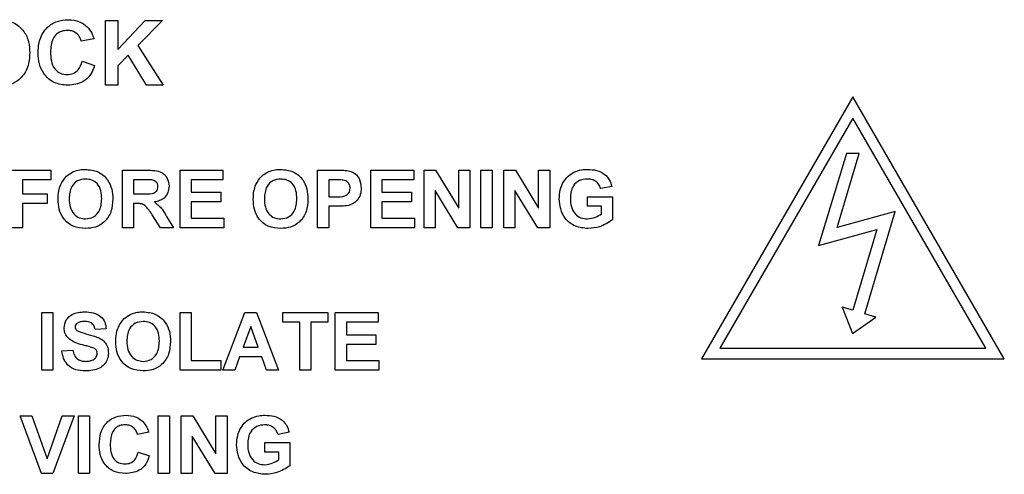
# Paper-space layout '4' of a CAD drawing. Units: inches. Extents: x 0.3 to 21.8, y 0.2 to 16.9.
# Drawn here: x 10.6 to 11.1, y 11.1 to 11.3 of the extents above; entities that cross this region are included whole.
import ezdxf

# ---------------------------------------------------------------- set-up
doc = ezdxf.new("R2010")
doc.units = ezdxf.units.IN
doc.header["$MEASUREMENT"] = 0

psp = doc.layouts.new('4')

# ---------------------------------------------------------------- linework, layer by layer
at = {"color": 7, "linetype": 'Continuous', "lineweight": 25}
for p, q in [((10.64469, 11.33413), (10.65169, 11.33413)), ((10.64469, 11.29773), (10.64469, 11.33413)), ((10.65169, 11.31783), (10.66704, 11.33413)), ((10.65169, 11.33413), (10.65169, 11.31783)), ((10.67666, 11.33413), (10.66283, 11.32005)), ((10.66704, 11.33413), (10.67666, 11.33413)), ((10.63816, 11.32386), (10.63116, 11.32246)), ((10.66283, 11.32005), (10.67713, 11.29773)), ((10.63162, 11.31126), (10.63862, 11.30893)), ((10.65752, 11.31464), (10.65169, 11.3087)), ((10.6678, 11.29773), (10.65752, 11.31464)), ((10.65169, 11.3087), (10.65169, 11.29773)), ((10.65169, 11.29773), (10.64469, 11.29773)), ((10.67713, 11.29773), (10.6678, 11.29773)), ((11.06415, 11.29134), (10.97915, 11.14411)), ((11.14915, 11.14411), (11.06415, 11.29134)), ((11.06415, 11.27934), (10.98954, 11.15011)), ((11.13875, 11.15011), (11.06415, 11.27934)), ((11.06065, 11.25934), (11.04486, 11.2077)), ((11.05542, 11.2179), (11.06765, 11.25934)), ((11.06765, 11.25934), (11.06065, 11.25934)), ((10.59201, 11.25008), (10.61399, 11.25008)), ((10.61399, 11.25008), (10.61399, 11.24469)), ((10.65423, 11.25008), (10.66781, 11.25008)), ((10.65423, 11.21773), (10.65423, 11.25008)), ((10.68659, 11.25008), (10.71065, 11.25008)), ((10.68659, 11.21773), (10.68659, 11.25008)), ((10.71065, 11.25008), (10.71065, 11.24469)), ((10.76375, 11.25008), (10.7741, 11.25008)), ((10.76375, 11.21773), (10.76375, 11.25008)), ((10.79361, 11.25008), (10.81768, 11.25008)), ((10.79361, 11.21773), (10.79361, 11.25008)), ((10.81768, 11.25008), (10.81768, 11.24469)), ((10.82348, 11.25008), (10.82998, 11.25008)), ((10.82348, 11.21773), (10.82348, 11.25008)), ((10.82998, 11.25008), (10.84298, 11.22881)), ((10.84298, 11.25008), (10.8492, 11.25008)), ((10.84298, 11.22881), (10.84298, 11.25008)), ((10.8492, 11.25008), (10.8492, 11.21773)), ((10.85542, 11.25008), (10.86165, 11.25008)), ((10.85542, 11.21773), (10.85542, 11.25008)), ((10.86165, 11.25008), (10.86165, 11.21773)), ((10.86828, 11.25008), (10.87479, 11.25008)), ((10.86828, 11.21773), (10.86828, 11.25008)), ((10.87479, 11.25008), (10.88778, 11.22881)), ((10.88778, 11.25008), (10.894, 11.25008)), ((10.88778, 11.22881), (10.88778, 11.25008)), ((10.894, 11.25008), (10.894, 11.21773)), ((10.59823, 11.24469), (10.59823, 11.23681)), ((10.61399, 11.24469), (10.59823, 11.24469)), ((10.66045, 11.24469), (10.66045, 11.23681)), ((10.66574, 11.24469), (10.66045, 11.24469)), ((10.69281, 11.24469), (10.69281, 11.23764)), ((10.71065, 11.24469), (10.69281, 11.24469)), ((10.76997, 11.24469), (10.76997, 11.23515)), ((10.77326, 11.24469), (10.76997, 11.24469)), ((10.79984, 11.24469), (10.79984, 11.23764)), ((10.81768, 11.24469), (10.79984, 11.24469)), ((10.92885, 11.24096), (10.92263, 11.23971)), ((10.59823, 11.23681), (10.61192, 11.23681)), ((10.61192, 11.23681), (10.61192, 11.23142)), ((10.66045, 11.23681), (10.66546, 11.23681)), ((10.69281, 11.23764), (10.7094, 11.23764)), ((10.7094, 11.23764), (10.7094, 11.23225)), ((10.76997, 11.23515), (10.7737, 11.23515)), ((10.79984, 11.23764), (10.81643, 11.23764)), ((10.81643, 11.23764), (10.81643, 11.23225)), ((10.8425, 11.21773), (10.82971, 11.23866)), ((10.82971, 11.23866), (10.82971, 11.21773)), ((10.8873, 11.21773), (10.87451, 11.23866)), ((10.87451, 11.23866), (10.87451, 11.21773)), ((10.91516, 11.23515), (10.92926, 11.23515)), ((10.91516, 11.22976), (10.91516, 11.23515)), ((10.92926, 11.23515), (10.92926, 11.22215)), ((10.61192, 11.23142), (10.59823, 11.23142)), ((10.59823, 11.23142), (10.59823, 11.21773)), ((10.66185, 11.23142), (10.66045, 11.23142)), ((10.66045, 11.23142), (10.66045, 11.21773)), ((10.69281, 11.23225), (10.69281, 11.22312)), ((10.7094, 11.23225), (10.69281, 11.23225)), ((10.77423, 11.22976), (10.76997, 11.22976)), ((10.76997, 11.22976), (10.76997, 11.21773)), ((10.79984, 11.23225), (10.79984, 11.22312)), ((10.81643, 11.23225), (10.79984, 11.23225)), ((10.92304, 11.22976), (10.91516, 11.22976)), ((10.92304, 11.22554), (10.92304, 11.22976)), ((10.67558, 11.21773), (10.67098, 11.22507)), ((10.67893, 11.22413), (10.68286, 11.21773)), ((10.69281, 11.22312), (10.71106, 11.22312)), ((10.71106, 11.22312), (10.71106, 11.21773)), ((10.79984, 11.22312), (10.81809, 11.22312)), ((10.81809, 11.22312), (10.81809, 11.21773)), ((11.0879, 11.22695), (11.05542, 11.2179)), ((11.07092, 11.1694), (11.0879, 11.22695)), ((10.59823, 11.21773), (10.59201, 11.21773)), ((10.66045, 11.21773), (10.65423, 11.21773)), ((10.68286, 11.21773), (10.67558, 11.21773)), ((10.71106, 11.21773), (10.68659, 11.21773)), ((10.76997, 11.21773), (10.76375, 11.21773)), ((10.81809, 11.21773), (10.79361, 11.21773)), ((10.82971, 11.21773), (10.82348, 11.21773)), ((10.8492, 11.21773), (10.8425, 11.21773)), ((10.86165, 11.21773), (10.85542, 11.21773)), ((10.87451, 11.21773), (10.86828, 11.21773)), ((10.894, 11.21773), (10.8873, 11.21773)), ((11.04486, 11.2077), (11.07761, 11.21682)), ((11.07761, 11.21682), (11.0642, 11.17138)), ((11.0581, 11.17318), (11.064, 11.15831)), ((11.0642, 11.17138), (11.0581, 11.17318)), ((10.60902, 11.17008), (10.61524, 11.17008)), ((10.60902, 11.13773), (10.60902, 11.17008)), ((10.61524, 11.17008), (10.61524, 11.13773)), ((10.68659, 11.17008), (10.69281, 11.17008)), ((10.68659, 11.13773), (10.68659, 11.17008)), ((10.69281, 11.17008), (10.69281, 11.14312)), ((10.71065, 11.13773), (10.72288, 11.17008)), ((10.72288, 11.17008), (10.72947, 11.17008)), ((10.72947, 11.17008), (10.74176, 11.13773)), ((10.74425, 11.17008), (10.76955, 11.17008)), ((10.74425, 11.16469), (10.74425, 11.17008)), ((10.76955, 11.17008), (10.76955, 11.16469)), ((10.7737, 11.17008), (10.79776, 11.17008)), ((10.7737, 11.13773), (10.7737, 11.17008)), ((10.79776, 11.17008), (10.79776, 11.16469)), ((11.064, 11.15831), (11.07702, 11.1676)), ((11.07702, 11.1676), (11.07092, 11.1694)), ((10.7262, 11.1622), (10.72197, 11.15059)), ((10.73046, 11.15059), (10.7262, 11.1622)), ((10.75379, 11.16469), (10.74425, 11.16469)), ((10.75379, 11.13773), (10.75379, 11.16469)), ((10.76955, 11.16469), (10.76001, 11.16469)), ((10.76001, 11.16469), (10.76001, 11.13773)), ((10.77993, 11.16469), (10.77993, 11.15764)), ((10.79776, 11.16469), (10.77993, 11.16469)), ((10.64511, 11.16096), (10.63888, 11.16054)), ((10.77993, 11.15764), (10.79652, 11.15764)), ((10.79652, 11.15764), (10.79652, 11.15225)), ((10.77993, 11.15225), (10.77993, 11.14312)), ((10.79652, 11.15225), (10.77993, 11.15225)), ((10.62022, 11.14851), (10.62644, 11.14893)), ((10.72197, 11.15059), (10.73046, 11.15059)), ((10.98954, 11.15011), (11.13875, 11.15011)), ((10.69281, 11.14312), (10.7094, 11.14312)), ((10.7094, 11.14312), (10.7094, 11.13773)), ((10.72001, 11.14519), (10.71729, 11.13773)), ((10.73243, 11.14519), (10.72001, 11.14519)), ((10.73516, 11.13773), (10.73243, 11.14519)), ((10.77993, 11.14312), (10.79818, 11.14312)), ((10.79818, 11.14312), (10.79818, 11.13773)), ((10.97915, 11.14411), (11.14915, 11.14411)), ((10.61524, 11.13773), (10.60902, 11.13773)), ((10.7094, 11.13773), (10.68659, 11.13773)), ((10.71729, 11.13773), (10.71065, 11.13773)), ((10.74176, 11.13773), (10.73516, 11.13773)), ((10.76001, 11.13773), (10.75379, 11.13773)), ((10.79818, 11.13773), (10.7737, 11.13773)), ((10.59678, 11.11201), (10.60335, 11.11201)), ((10.60874, 11.07966), (10.59678, 11.11201)), ((10.60335, 11.11201), (10.61192, 11.08795)), ((10.61192, 11.08795), (10.62046, 11.11201)), ((10.62706, 11.11201), (10.61514, 11.07966)), ((10.62046, 11.11201), (10.62706, 11.11201)), ((10.62955, 11.11201), (10.63577, 11.11201)), ((10.62955, 11.07966), (10.62955, 11.11201)), ((10.63577, 11.11201), (10.63577, 11.07966)), ((10.67435, 11.11201), (10.68057, 11.11201)), ((10.67435, 11.07966), (10.67435, 11.11201)), ((10.68057, 11.11201), (10.68057, 11.07966)), ((10.68721, 11.11201), (10.69371, 11.11201)), ((10.68721, 11.07966), (10.68721, 11.11201)), ((10.69371, 11.11201), (10.70671, 11.09074)), ((10.70671, 11.11201), (10.71293, 11.11201)), ((10.70671, 11.09074), (10.70671, 11.11201)), ((10.71293, 11.11201), (10.71293, 11.07966)), ((10.66896, 11.10289), (10.66274, 11.10164)), ((10.74778, 11.10289), (10.74155, 11.10164)), ((10.70623, 11.07966), (10.69343, 11.10059)), ((10.69343, 11.10059), (10.69343, 11.07966)), ((10.73409, 11.09708), (10.74819, 11.09708)), ((10.73409, 11.09169), (10.73409, 11.09708)), ((10.74819, 11.09708), (10.74819, 11.08408)), ((10.66315, 11.09169), (10.66937, 11.08961)), ((10.74197, 11.09169), (10.73409, 11.09169)), ((10.74197, 11.08747), (10.74197, 11.09169)), ((10.61514, 11.07966), (10.60874, 11.07966)), ((10.63577, 11.07966), (10.62955, 11.07966)), ((10.68057, 11.07966), (10.67435, 11.07966)), ((10.69343, 11.07966), (10.68721, 11.07966)), ((10.71293, 11.07966), (10.70623, 11.07966))]:
    psp.add_line(p, q, dxfattribs=at)
for points, knots in [([(10.5849, 11.33459), (10.58762, 11.33434), (10.59303, 11.33382), (10.59905, 11.32867), (10.60188, 11.32223), (10.60211, 11.318), (10.60222, 11.31588)], [0, 0, 0, 0, 0.279825, 0.558635, 0.778991, 1, 1, 1, 1]), ([(10.60689, 11.31585), (10.60705, 11.31852), (10.60738, 11.32385), (10.61146, 11.3304), (10.61745, 11.3341), (10.62164, 11.33443), (10.62374, 11.33459)], [0, 0, 0, 0, 0.280675, 0.559642, 0.779559, 1, 1, 1, 1]), ([(10.62374, 11.33459), (10.62597, 11.33443), (10.62996, 11.33413), (10.6331, 11.33169), (10.63447, 11.33061)], [0, 0, 0, 0, 0.559944, 1, 1, 1, 1]), ([(10.62325, 11.32853), (10.62216, 11.32844), (10.61999, 11.32828), (10.61711, 11.32657), (10.61418, 11.32273), (10.61401, 11.319), (10.61389, 11.31638)], [0, 0, 0, 0, 0.187149, 0.373958, 0.560728, 1, 1, 1, 1]), ([(10.63116, 11.32246), (10.63083, 11.32343), (10.63019, 11.32536), (10.62805, 11.32733), (10.62564, 11.32838), (10.62405, 11.32848), (10.62325, 11.32853)], [0, 0, 0, 0, 0.279828, 0.559241, 0.779499, 1, 1, 1, 1]), ([(10.63447, 11.33061), (10.6354, 11.32948), (10.63705, 11.32745), (10.63782, 11.32496), (10.63816, 11.32386)], [0, 0, 0, 0, 0.558975, 1, 1, 1, 1]), ([(10.60222, 11.31588), (10.60204, 11.31318), (10.60169, 11.30782), (10.59744, 11.3013), (10.59134, 11.29772), (10.58712, 11.29741), (10.58501, 11.29726)], [0, 0, 0, 0, 0.280562, 0.559489, 0.77943, 1, 1, 1, 1]), ([(10.62349, 11.29773), (10.62089, 11.29801), (10.6157, 11.29858), (10.61003, 11.30361), (10.60723, 11.30974), (10.607, 11.31381), (10.60689, 11.31585)], [0, 0, 0, 0, 0.279567, 0.558746, 0.779061, 1, 1, 1, 1]), ([(10.61389, 11.31638), (10.61395, 11.31472), (10.61406, 11.31141), (10.61574, 11.30694), (10.61928, 11.30419), (10.6219, 11.30392), (10.62321, 11.30379)], [0, 0, 0, 0, 0.281344, 0.560526, 0.780086, 1, 1, 1, 1]), ([(10.62321, 11.30379), (10.62436, 11.30391), (10.62665, 11.30414), (10.63012, 11.30668), (10.63105, 11.30952), (10.63162, 11.31126)], [0, 0, 0, 0, 0.2804733, 0.5604546, 1, 1, 1, 1]), ([(10.63862, 11.30893), (10.63797, 11.30713), (10.63667, 11.30353), (10.63152, 11.29857), (10.62654, 11.29805), (10.62349, 11.29773)], [0, 0, 0, 0, 0.281296, 0.561406, 1, 1, 1, 1]), ([(10.62663, 11.24923), (10.62787, 11.24965), (10.63008, 11.2504), (10.63242, 11.25047), (10.63344, 11.2505)], [0, 0, 0, 0, 0.559564, 1, 1, 1, 1]), ([(10.63344, 11.2505), (10.63586, 11.25027), (10.64067, 11.24981), (10.64602, 11.24523), (10.64854, 11.23951), (10.64874, 11.23574), (10.64884, 11.23386)], [0, 0, 0, 0, 0.279825, 0.558635, 0.778991, 1, 1, 1, 1]), ([(10.73614, 11.24923), (10.73738, 11.24965), (10.7396, 11.2504), (10.74193, 11.25047), (10.74296, 11.2505)], [0, 0, 0, 0, 0.559564, 1, 1, 1, 1]), ([(10.74296, 11.2505), (10.74537, 11.25027), (10.75018, 11.24981), (10.75554, 11.24523), (10.75805, 11.23951), (10.75825, 11.23574), (10.75835, 11.23386)], [0, 0, 0, 0, 0.279825, 0.558635, 0.778991, 1, 1, 1, 1]), ([(10.90761, 11.2489), (10.90899, 11.24944), (10.91145, 11.2504), (10.91409, 11.25047), (10.91526, 11.2505)], [0, 0, 0, 0, 0.559232, 1, 1, 1, 1]), ([(10.91526, 11.2505), (10.91696, 11.25042), (10.92036, 11.25026), (10.92477, 11.2482), (10.9277, 11.24481), (10.92847, 11.24224), (10.92885, 11.24096)], [0, 0, 0, 0, 0.280674, 0.55986, 0.779759, 1, 1, 1, 1]), ([(10.61959, 11.24194), (10.62054, 11.24366), (10.62225, 11.24674), (10.62529, 11.24847), (10.62663, 11.24923)], [0, 0, 0, 0, 0.559925, 1, 1, 1, 1]), ([(10.63352, 11.2451), (10.63198, 11.24493), (10.62891, 11.24457), (10.6248, 11.24037), (10.62453, 11.23637), (10.62436, 11.23392)], [0, 0, 0, 0, 0.280269, 0.559811, 1, 1, 1, 1]), ([(10.64262, 11.23401), (10.64255, 11.23554), (10.64242, 11.23857), (10.64047, 11.24251), (10.63712, 11.2448), (10.63472, 11.245), (10.63352, 11.2451)], [0, 0, 0, 0, 0.281084, 0.55998, 0.779708, 1, 1, 1, 1]), ([(10.66781, 11.25008), (10.66928, 11.25006), (10.67221, 11.25001), (10.67596, 11.24924), (10.67824, 11.24731), (10.67992, 11.24483), (10.68019, 11.2426), (10.68037, 11.24112)], [0, 0, 0, 0, 0.251143, 0.500527, 0.625735, 0.75105, 1, 1, 1, 1]), ([(10.7291, 11.24194), (10.73006, 11.24366), (10.73176, 11.24674), (10.7348, 11.24847), (10.73614, 11.24923)], [0, 0, 0, 0, 0.559925, 1, 1, 1, 1]), ([(10.74304, 11.2451), (10.7415, 11.24493), (10.73842, 11.24457), (10.73431, 11.24037), (10.73404, 11.23637), (10.73388, 11.23392)], [0, 0, 0, 0, 0.280269, 0.559811, 1, 1, 1, 1]), ([(10.75213, 11.23401), (10.75206, 11.23554), (10.75193, 11.23857), (10.74999, 11.24251), (10.74663, 11.2448), (10.74424, 11.245), (10.74304, 11.2451)], [0, 0, 0, 0, 0.281084, 0.55998, 0.779708, 1, 1, 1, 1]), ([(10.7741, 11.25008), (10.77554, 11.25009), (10.77811, 11.25011), (10.78065, 11.24975), (10.78177, 11.24959)], [0, 0, 0, 0, 0.560342, 1, 1, 1, 1]), ([(10.78177, 11.24959), (10.78285, 11.24915), (10.785, 11.24825), (10.78773, 11.24489), (10.78804, 11.24188), (10.78822, 11.24004)], [0, 0, 0, 0, 0.280133, 0.560782, 1, 1, 1, 1]), ([(10.8994, 11.23401), (10.8995, 11.23569), (10.89971, 11.23904), (10.90152, 11.24341), (10.90422, 11.24684), (10.90648, 11.24821), (10.90761, 11.2489)], [0, 0, 0, 0, 0.280144, 0.559973, 0.779943, 1, 1, 1, 1]), ([(10.91517, 11.2451), (10.91363, 11.24496), (10.91055, 11.24467), (10.90717, 11.24164), (10.90578, 11.23789), (10.90567, 11.23549), (10.90562, 11.23428)], [0, 0, 0, 0, 0.279802, 0.558331, 0.778826, 1, 1, 1, 1]), ([(10.92263, 11.23971), (10.92229, 11.24059), (10.92163, 11.24234), (10.91961, 11.24409), (10.91737, 11.24499), (10.91591, 11.24507), (10.91517, 11.2451)], [0, 0, 0, 0, 0.279835, 0.559247, 0.77945, 1, 1, 1, 1]), ([(10.61814, 11.23371), (10.61819, 11.23529), (10.61826, 11.23811), (10.61918, 11.24077), (10.61959, 11.24194)], [0, 0, 0, 0, 0.560171, 1, 1, 1, 1]), ([(10.66546, 11.23681), (10.6673, 11.23675), (10.66958, 11.23667), (10.67226, 11.23738), (10.67336, 11.23823), (10.67405, 11.23946), (10.67411, 11.24038), (10.67414, 11.24083)], [0, 0, 0, 0, 0.500977, 0.625801, 0.750408, 0.875024, 1, 1, 1, 1]), ([(10.67069, 11.24459), (10.66977, 11.24463), (10.66812, 11.2447), (10.66647, 11.24469), (10.66574, 11.24469)], [0, 0, 0, 0, 0.559921, 1, 1, 1, 1]), ([(10.67414, 11.24083), (10.6741, 11.24136), (10.67401, 11.24242), (10.67284, 11.24402), (10.6715, 11.24437), (10.67069, 11.24459)], [0, 0, 0, 0, 0.281169, 0.5610577, 1, 1, 1, 1]), ([(10.68037, 11.24112), (10.68026, 11.23987), (10.68004, 11.23738), (10.67794, 11.23442), (10.67513, 11.2328), (10.67321, 11.23241), (10.67225, 11.23222)], [0, 0, 0, 0, 0.2799536, 0.5589329, 0.7791735, 1, 1, 1, 1]), ([(10.72766, 11.23371), (10.7277, 11.23529), (10.72778, 11.23811), (10.7287, 11.24077), (10.7291, 11.24194)], [0, 0, 0, 0, 0.560171, 1, 1, 1, 1]), ([(10.77818, 11.24446), (10.77726, 11.24455), (10.77563, 11.2447), (10.77398, 11.24469), (10.77326, 11.24469)], [0, 0, 0, 0, 0.559833, 1, 1, 1, 1]), ([(10.7737, 11.23515), (10.77557, 11.23508), (10.77791, 11.23499), (10.78036, 11.2363), (10.7813, 11.23732), (10.7819, 11.23857), (10.78197, 11.23949), (10.782, 11.23995)], [0, 0, 0, 0, 0.499682, 0.624804, 0.749851, 0.87489, 1, 1, 1, 1]), ([(10.782, 11.23995), (10.78195, 11.24055), (10.78184, 11.24177), (10.78084, 11.24319), (10.77956, 11.24411), (10.77864, 11.24434), (10.77818, 11.24446)], [0, 0, 0, 0, 0.279877, 0.559139, 0.779507, 1, 1, 1, 1]), ([(10.78822, 11.24004), (10.78815, 11.2388), (10.788, 11.23632), (10.78623, 11.23324), (10.78378, 11.23116), (10.78193, 11.23053), (10.78101, 11.23022)], [0, 0, 0, 0, 0.28034, 0.559891, 0.779887, 1, 1, 1, 1]), ([(10.62436, 11.23392), (10.62444, 11.23239), (10.62458, 11.22934), (10.62663, 11.22545), (10.62991, 11.22306), (10.63232, 11.22282), (10.63352, 11.2227)], [0, 0, 0, 0, 0.281011, 0.560094, 0.779936, 1, 1, 1, 1]), ([(10.63352, 11.2227), (10.63506, 11.22291), (10.63813, 11.22331), (10.64217, 11.22757), (10.64245, 11.23157), (10.64262, 11.23401)], [0, 0, 0, 0, 0.279919, 0.559737, 1, 1, 1, 1]), ([(10.73388, 11.23392), (10.73395, 11.23239), (10.7341, 11.22934), (10.73614, 11.22545), (10.73943, 11.22306), (10.74183, 11.22282), (10.74304, 11.2227)], [0, 0, 0, 0, 0.281011, 0.560094, 0.779936, 1, 1, 1, 1]), ([(10.74304, 11.2227), (10.74457, 11.22291), (10.74765, 11.22331), (10.75169, 11.22757), (10.75196, 11.23157), (10.75213, 11.23401)], [0, 0, 0, 0, 0.279919, 0.559737, 1, 1, 1, 1]), ([(10.91561, 11.21731), (10.91314, 11.21753), (10.90822, 11.21797), (10.90255, 11.22241), (10.89985, 11.22824), (10.89955, 11.23209), (10.8994, 11.23401)], [0, 0, 0, 0, 0.280083, 0.558739, 0.779183, 1, 1, 1, 1]), ([(10.90562, 11.23428), (10.90569, 11.23269), (10.90584, 11.22952), (10.90792, 11.22544), (10.91141, 11.22303), (10.91391, 11.22281), (10.91516, 11.2227)], [0, 0, 0, 0, 0.281029, 0.560003, 0.77976, 1, 1, 1, 1]), ([(10.63354, 11.21731), (10.63114, 11.21753), (10.62636, 11.21795), (10.62101, 11.22244), (10.61845, 11.2281), (10.61824, 11.23184), (10.61814, 11.23371)], [0, 0, 0, 0, 0.279935, 0.558736, 0.779061, 1, 1, 1, 1]), ([(10.64884, 11.23386), (10.64868, 11.23147), (10.64837, 11.2267), (10.64459, 11.2209), (10.63916, 11.21772), (10.63541, 11.21745), (10.63354, 11.21731)], [0, 0, 0, 0, 0.2805621, 0.5594885, 0.7794303, 1, 1, 1, 1]), ([(10.67098, 11.22507), (10.67032, 11.22595), (10.66901, 11.22772), (10.66719, 11.23029), (10.66446, 11.23143), (10.66272, 11.23142), (10.66185, 11.23142)], [0, 0, 0, 0, 0.28096, 0.561244, 0.779424, 1, 1, 1, 1]), ([(10.67225, 11.23222), (10.67378, 11.23094), (10.67651, 11.22865), (10.67819, 11.22552), (10.67893, 11.22413)], [0, 0, 0, 0, 0.558208, 1, 1, 1, 1]), ([(10.74305, 11.21731), (10.74066, 11.21753), (10.73588, 11.21795), (10.73052, 11.22244), (10.72797, 11.2281), (10.72776, 11.23184), (10.72766, 11.23371)], [0, 0, 0, 0, 0.279935, 0.558736, 0.779061, 1, 1, 1, 1]), ([(10.75835, 11.23386), (10.7582, 11.23147), (10.75788, 11.2267), (10.7541, 11.2209), (10.74868, 11.21772), (10.74493, 11.21745), (10.74305, 11.21731)], [0, 0, 0, 0, 0.280562, 0.559489, 0.77943, 1, 1, 1, 1]), ([(10.78101, 11.23022), (10.77975, 11.23006), (10.7775, 11.22976), (10.77523, 11.22976), (10.77423, 11.22976)], [0, 0, 0, 0, 0.5598087, 1, 1, 1, 1]), ([(10.91516, 11.2227), (10.91675, 11.22291), (10.9196, 11.22327), (10.92199, 11.22484), (10.92304, 11.22554)], [0, 0, 0, 0, 0.559112, 1, 1, 1, 1]), ([(10.92926, 11.22215), (10.92693, 11.22062), (10.92275, 11.21789), (10.91779, 11.21749), (10.91561, 11.21731)], [0, 0, 0, 0, 0.558965, 1, 1, 1, 1]), ([(10.62146, 11.16156), (10.62171, 11.16309), (10.62221, 11.16614), (10.62659, 11.17001), (10.63056, 11.17031), (10.63299, 11.1705)], [0, 0, 0, 0, 0.279753, 0.559379, 1, 1, 1, 1]), ([(10.63299, 11.1705), (10.63462, 11.17043), (10.63786, 11.17029), (10.64207, 11.16827), (10.64464, 11.16478), (10.64495, 11.16223), (10.64511, 11.16096)], [0, 0, 0, 0, 0.281009, 0.560099, 0.77982, 1, 1, 1, 1]), ([(10.65194, 11.16194), (10.6529, 11.16366), (10.65461, 11.16674), (10.65765, 11.16847), (10.65898, 11.16923)], [0, 0, 0, 0, 0.559925, 1, 1, 1, 1]), ([(10.65898, 11.16923), (10.66022, 11.16965), (10.66244, 11.1704), (10.66477, 11.17047), (10.6658, 11.1705)], [0, 0, 0, 0, 0.559564, 1, 1, 1, 1]), ([(10.6658, 11.1705), (10.66821, 11.17027), (10.67303, 11.16981), (10.67838, 11.16523), (10.68089, 11.15951), (10.68109, 11.15574), (10.6812, 11.15386)], [0, 0, 0, 0, 0.279825, 0.558635, 0.778991, 1, 1, 1, 1]), ([(10.6287, 11.16396), (10.62837, 11.16366), (10.62779, 11.16312), (10.62771, 11.16234), (10.62768, 11.16199)], [0, 0, 0, 0, 0.5587579, 1, 1, 1, 1]), ([(10.63307, 11.1651), (10.6322, 11.16508), (10.63065, 11.16503), (10.6293, 11.16428), (10.6287, 11.16396)], [0, 0, 0, 0, 0.560544, 1, 1, 1, 1]), ([(10.63888, 11.16054), (10.63872, 11.1613), (10.63839, 11.16281), (10.63636, 11.16494), (10.63432, 11.16504), (10.63307, 11.1651)], [0, 0, 0, 0, 0.281634, 0.560255, 1, 1, 1, 1]), ([(10.66588, 11.1651), (10.66434, 11.16493), (10.66127, 11.16457), (10.65715, 11.16037), (10.65688, 11.15637), (10.65672, 11.15392)], [0, 0, 0, 0, 0.280269, 0.559811, 1, 1, 1, 1]), ([(10.67497, 11.15401), (10.67491, 11.15554), (10.67477, 11.15857), (10.67283, 11.16251), (10.66947, 11.1648), (10.66708, 11.165), (10.66588, 11.1651)], [0, 0, 0, 0, 0.281084, 0.55998, 0.779708, 1, 1, 1, 1]), ([(10.62445, 11.15511), (10.6235, 11.15614), (10.62179, 11.15799), (10.62156, 11.16047), (10.62146, 11.16156)], [0, 0, 0, 0, 0.559266, 1, 1, 1, 1]), ([(10.62768, 11.16199), (10.62774, 11.16157), (10.62785, 11.16082), (10.6284, 11.1603), (10.62864, 11.16007)], [0, 0, 0, 0, 0.55848, 1, 1, 1, 1]), ([(10.62864, 11.16007), (10.63048, 11.15933), (10.63417, 11.15784), (10.63906, 11.15684), (10.64269, 11.15511), (10.64486, 11.15299), (10.64619, 11.15023), (10.6463, 11.14823), (10.64635, 11.14723)], [0, 0, 0, 0, 0.2493776, 0.500026, 0.6251849, 0.7501466, 0.8749107, 1, 1, 1, 1]), ([(10.6505, 11.15371), (10.65054, 11.15529), (10.65062, 11.15811), (10.65154, 11.16077), (10.65194, 11.16194)], [0, 0, 0, 0, 0.560171, 1, 1, 1, 1]), ([(10.63184, 11.15193), (10.63036, 11.15231), (10.62772, 11.15297), (10.62545, 11.15446), (10.62445, 11.15511)], [0, 0, 0, 0, 0.560756, 1, 1, 1, 1]), ([(10.63709, 11.15053), (10.63612, 11.15081), (10.63438, 11.15131), (10.63262, 11.15174), (10.63184, 11.15193)], [0, 0, 0, 0, 0.559958, 1, 1, 1, 1]), ([(10.66589, 11.13731), (10.6635, 11.13753), (10.65872, 11.13795), (10.65336, 11.14244), (10.65081, 11.1481), (10.6506, 11.15184), (10.6505, 11.15371)], [0, 0, 0, 0, 0.279935, 0.558736, 0.779061, 1, 1, 1, 1]), ([(10.65672, 11.15392), (10.65679, 11.15239), (10.65694, 11.14934), (10.65898, 11.14545), (10.66227, 11.14306), (10.66468, 11.14282), (10.66588, 11.1427)], [0, 0, 0, 0, 0.281011, 0.560094, 0.779936, 1, 1, 1, 1]), ([(10.66588, 11.1427), (10.66742, 11.14291), (10.67049, 11.14331), (10.67453, 11.14757), (10.6748, 11.15157), (10.67497, 11.15401)], [0, 0, 0, 0, 0.279919, 0.559737, 1, 1, 1, 1]), ([(10.6812, 11.15386), (10.68104, 11.15147), (10.68072, 11.1467), (10.67694, 11.1409), (10.67152, 11.13772), (10.66777, 11.13745), (10.66589, 11.13731)], [0, 0, 0, 0, 0.280562, 0.559489, 0.77943, 1, 1, 1, 1]), ([(10.63348, 11.13731), (10.63166, 11.1374), (10.62803, 11.13759), (10.62346, 11.14023), (10.62095, 11.14429), (10.62046, 11.1471), (10.62022, 11.14851)], [0, 0, 0, 0, 0.280701, 0.559342, 0.779295, 1, 1, 1, 1]), ([(10.62644, 11.14893), (10.62667, 11.14796), (10.62712, 11.14605), (10.62894, 11.14384), (10.63132, 11.14283), (10.63287, 11.14275), (10.63365, 11.1427)], [0, 0, 0, 0, 0.280555, 0.55924, 0.779268, 1, 1, 1, 1]), ([(10.64635, 11.14723), (10.64623, 11.1461), (10.64598, 11.14382), (10.64414, 11.14083), (10.64015, 11.13771), (10.63623, 11.13748), (10.63348, 11.13731)], [0, 0, 0, 0, 0.186954, 0.374, 0.560958, 1, 1, 1, 1]), ([(10.63365, 11.1427), (10.63447, 11.14274), (10.63611, 11.1428), (10.63825, 11.14369), (10.63981, 11.14524), (10.64002, 11.14653), (10.64013, 11.14717)], [0, 0, 0, 0, 0.281235, 0.561006, 0.781112, 1, 1, 1, 1]), ([(10.64013, 11.14717), (10.64008, 11.14763), (10.63998, 11.14855), (10.63887, 11.14984), (10.63777, 11.15027), (10.63709, 11.15053)], [0, 0, 0, 0, 0.279735, 0.55904, 1, 1, 1, 1]), ([(10.64116, 11.09576), (10.64131, 11.09814), (10.6416, 11.10288), (10.64523, 11.1087), (10.65055, 11.11199), (10.65428, 11.11228), (10.65614, 11.11243)], [0, 0, 0, 0, 0.280675, 0.559642, 0.779559, 1, 1, 1, 1]), ([(10.65614, 11.11243), (10.65813, 11.11228), (10.66168, 11.11202), (10.66446, 11.10985), (10.66569, 11.10889)], [0, 0, 0, 0, 0.559944, 1, 1, 1, 1]), ([(10.72654, 11.11083), (10.72791, 11.11137), (10.73038, 11.11233), (10.73302, 11.1124), (10.73418, 11.11243)], [0, 0, 0, 0, 0.559232, 1, 1, 1, 1]), ([(10.73418, 11.11243), (10.73589, 11.11235), (10.73928, 11.11219), (10.7437, 11.11013), (10.74663, 11.10674), (10.74739, 11.10417), (10.74778, 11.10289)], [0, 0, 0, 0, 0.2806738, 0.55986, 0.7797589, 1, 1, 1, 1]), ([(10.65571, 11.10704), (10.65474, 11.10696), (10.65281, 11.10681), (10.65025, 11.1053), (10.64764, 11.10189), (10.64749, 11.09857), (10.64739, 11.09624)], [0, 0, 0, 0, 0.187149, 0.373958, 0.560728, 1, 1, 1, 1]), ([(10.66274, 11.10164), (10.66245, 11.1025), (10.66188, 11.10422), (10.65997, 11.10597), (10.65783, 11.10691), (10.65642, 11.10699), (10.65571, 11.10704)], [0, 0, 0, 0, 0.279828, 0.559241, 0.779499, 1, 1, 1, 1]), ([(10.66569, 11.10889), (10.66651, 11.10788), (10.66798, 11.10608), (10.66866, 11.10387), (10.66896, 11.10289)], [0, 0, 0, 0, 0.558975, 1, 1, 1, 1]), ([(10.71832, 11.09595), (10.71843, 11.09762), (10.71863, 11.10097), (10.72045, 11.10534), (10.72315, 11.10877), (10.72541, 11.11014), (10.72654, 11.11083)], [0, 0, 0, 0, 0.280144, 0.559973, 0.779943, 1, 1, 1, 1]), ([(10.7341, 11.10704), (10.73256, 11.10689), (10.72947, 11.1066), (10.72609, 11.10357), (10.72471, 11.09982), (10.7246, 11.09742), (10.72455, 11.09621)], [0, 0, 0, 0, 0.279802, 0.558331, 0.778826, 1, 1, 1, 1]), ([(10.74155, 11.10164), (10.74122, 11.10252), (10.74056, 11.10427), (10.73854, 11.10603), (10.73629, 11.10692), (10.73483, 11.107), (10.7341, 11.10704)], [0, 0, 0, 0, 0.279835, 0.559247, 0.77945, 1, 1, 1, 1]), ([(10.65592, 11.07966), (10.65361, 11.07991), (10.649, 11.08041), (10.64396, 11.08489), (10.64147, 11.09034), (10.64126, 11.09395), (10.64116, 11.09576)], [0, 0, 0, 0, 0.279567, 0.558746, 0.779061, 1, 1, 1, 1]), ([(10.64739, 11.09624), (10.64744, 11.09476), (10.64753, 11.09182), (10.64903, 11.08785), (10.65218, 11.0854), (10.65451, 11.08517), (10.65567, 11.08505)], [0, 0, 0, 0, 0.281344, 0.560526, 0.780086, 1, 1, 1, 1]), ([(10.73453, 11.07924), (10.73207, 11.07946), (10.72715, 11.0799), (10.72147, 11.08434), (10.71878, 11.09017), (10.71847, 11.09402), (10.71832, 11.09595)], [0, 0, 0, 0, 0.280083, 0.558739, 0.779183, 1, 1, 1, 1]), ([(10.72455, 11.09621), (10.72462, 11.09462), (10.72476, 11.09145), (10.72685, 11.08737), (10.73033, 11.08497), (10.73283, 11.08475), (10.73409, 11.08464)], [0, 0, 0, 0, 0.281029, 0.560003, 0.77976, 1, 1, 1, 1]), ([(10.65567, 11.08505), (10.65669, 11.08515), (10.65873, 11.08535), (10.66181, 11.08762), (10.66264, 11.09014), (10.66315, 11.09169)], [0, 0, 0, 0, 0.280473, 0.560455, 1, 1, 1, 1]), ([(10.66937, 11.08961), (10.66879, 11.08801), (10.66764, 11.08482), (10.66306, 11.08041), (10.65863, 11.07994), (10.65592, 11.07966)], [0, 0, 0, 0, 0.2812955, 0.5614063, 1, 1, 1, 1]), ([(10.73409, 11.08464), (10.73568, 11.08484), (10.73853, 11.0852), (10.74092, 11.08677), (10.74197, 11.08747)], [0, 0, 0, 0, 0.559112, 1, 1, 1, 1]), ([(10.74819, 11.08408), (10.74585, 11.08255), (10.74167, 11.07982), (10.73672, 11.07942), (10.73453, 11.07924)], [0, 0, 0, 0, 0.5589646, 1, 1, 1, 1])]:
    psp.add_open_spline(points, degree=3, knots=knots, dxfattribs=at)

doc.saveas('drawing.dxf')
